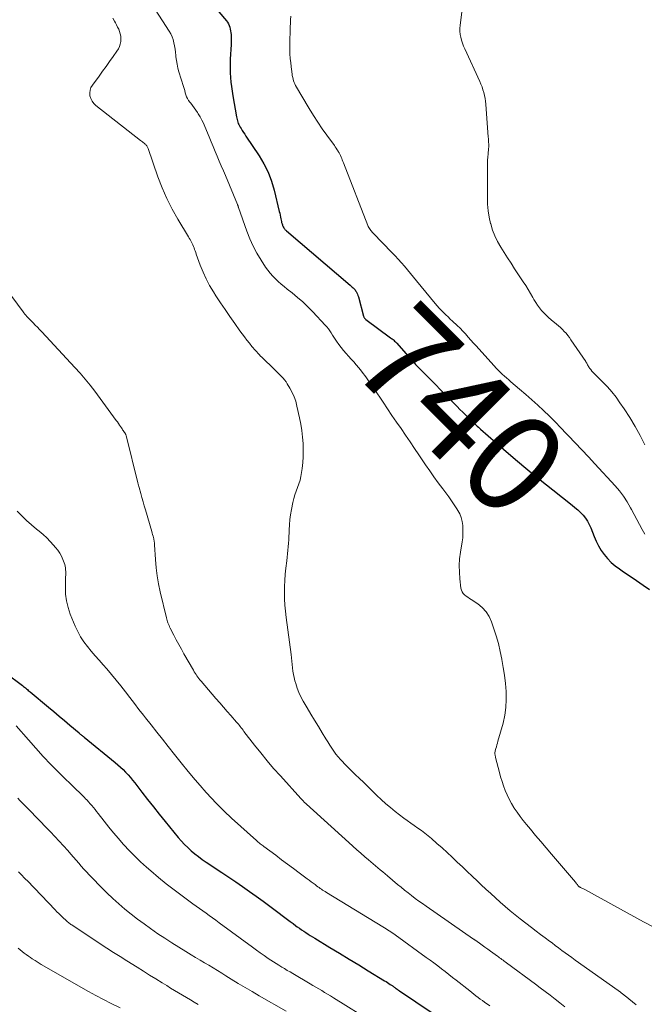
# Model space of a CAD drawing. Units: feet. Extents: x 1900000 to 1905005, y 530000 to 535000.
# Drawn here: x 1900400 to 1900526, y 534002 to 534201 of the extents above; entities that cross this region are included whole.
import ezdxf
from ezdxf.enums import TextEntityAlignment as Align

# ---------------------------------------------------------------- set-up
doc = ezdxf.new("R2010")
doc.units = ezdxf.units.FT
doc.header["$LTSCALE"] = 100
doc.header["$MEASUREMENT"] = 0
for name, color, linetype, lineweight in [('CONTOUR INDEX', 32, 'Continuous', 25), ('CONTOUR INDEX LABEL', 7, 'Continuous', 15), ('CONTOUR INTERMEDIATE', 40, 'Continuous', 15)]:
    doc.layers.add(name, color=color, linetype=linetype, lineweight=lineweight)
doc.styles.add('slant', font='romans.shx', dxfattribs={"oblique": 14.999978})

msp = doc.modelspace()

# ---------------------------------------------------------------- linework, layer by layer
at = {"layer": 'CONTOUR INDEX', "flags": 128}
for points, elevation in [([(1900427.28, 534217.17), (1900441.4, 534200.45), (1900441.62, 534200.15), (1900441.82, 534199.83), (1900441.97, 534199.49), (1900442.1, 534199.14), (1900442.19, 534198.77), (1900442.26, 534198.4), (1900442.31, 534198.02), (1900442.34, 534197.65), (1900442.35, 534197.48), (1900442.37, 534197.02), (1900442.37, 534196.56), (1900442.36, 534196.1), (1900442.35, 534195.64), (1900442.19, 534192.71), (1900442.16, 534191.79), (1900442.15, 534190.86), (1900442.18, 534189.93), (1900442.22, 534189.01), (1900442.3, 534188.08), (1900442.4, 534187.16), (1900442.53, 534186.24), (1900442.67, 534185.33), (1900443.42, 534181.07), (1900443.48, 534180.8), (1900443.54, 534180.53), (1900443.61, 534180.27), (1900443.69, 534180.01), (1900443.79, 534179.75), (1900443.9, 534179.5), (1900444.02, 534179.25), (1900444.16, 534179.02), (1900444.35, 534178.71), (1900444.59, 534178.32), (1900444.84, 534177.93), (1900445.09, 534177.55), (1900445.34, 534177.17), (1900448, 534173.2), (1900448.97, 534171.57), (1900449.81, 534169.89), (1900450.47, 534168.13), (1900451.01, 534166.31), (1900452.04, 534162), (1900452.13, 534161.63), (1900452.21, 534161.26), (1900452.29, 534160.88), (1900452.37, 534160.51), (1900452.42, 534160.23), (1900452.47, 534160), (1900452.53, 534159.77), (1900452.6, 534159.54), (1900452.68, 534159.32), (1900452.72, 534159.19), (1900452.79, 534159.03), (1900452.86, 534158.88), (1900452.95, 534158.73), (1900453.05, 534158.59), (1900453.15, 534158.45), (1900453.26, 534158.32), (1900453.38, 534158.2), (1900453.51, 534158.08), (1900466.3, 534147.15), (1900466.45, 534147.02), (1900466.6, 534146.89), (1900466.75, 534146.76), (1900466.91, 534146.63), (1900467.05, 534146.49), (1900467.19, 534146.35), (1900467.31, 534146.19), (1900467.43, 534146.03), (1900467.53, 534145.87), (1900467.67, 534145.62), (1900467.8, 534145.36), (1900467.9, 534145.09), (1900467.99, 534144.82), (1900469.02, 534140.89), (1900469.05, 534140.79), (1900469.09, 534140.7), (1900469.14, 534140.6), (1900469.19, 534140.51), (1900469.25, 534140.43), (1900469.32, 534140.35), (1900469.39, 534140.28), (1900469.47, 534140.21), (1900474.48, 534136.56), (1900474.65, 534136.43), (1900474.81, 534136.3), (1900474.97, 534136.17), (1900475.13, 534136.03), (1900475.28, 534135.89), (1900475.43, 534135.74), (1900475.58, 534135.59), (1900475.72, 534135.44), (1900478.46, 534132.33), (1900478.67, 534132.1), (1900478.87, 534131.86), (1900479.08, 534131.63), (1900479.29, 534131.4), (1900479.5, 534131.18), (1900479.71, 534130.95), (1900479.92, 534130.73), (1900480.14, 534130.5), (1900487.87, 534122.67), (1900488.43, 534122.1), (1900488.99, 534121.54), (1900489.56, 534120.99), (1900490.13, 534120.43), (1900490.84, 534119.74), (1900491.06, 534119.53), (1900491.27, 534119.33), (1900491.49, 534119.12), (1900491.71, 534118.92), (1900491.93, 534118.71), (1900492.15, 534118.51), (1900492.37, 534118.31), (1900492.59, 534118.12), (1900497.2, 534114.11), (1900499.65, 534112.02), (1900502.12, 534109.94), (1900504.62, 534107.9), (1900507.14, 534105.89), (1900511.02, 534102.83), (1900511.6, 534102.35), (1900512.17, 534101.85), (1900512.71, 534101.32), (1900513.23, 534100.78), (1900513.71, 534100.2), (1900514.14, 534099.59), (1900514.49, 534098.94), (1900514.79, 534098.25), (1900515.46, 534096.49), (1900515.87, 534095.53), (1900516.34, 534094.59), (1900516.89, 534093.69), (1900517.49, 534092.83), (1900518.17, 534092.03), (1900518.9, 534091.27), (1900519.69, 534090.59), (1900520.54, 534089.97), (1900521.4, 534089.38), (1900522.72, 534088.5), (1900524.02, 534087.61), (1900525.33, 534086.71), (1900526.63, 534085.81)], 740), ([(1900396.9, 534069.04), (1900400.34, 534066.44), (1900400.54, 534066.28), (1900400.73, 534066.13), (1900400.93, 534065.97), (1900401.12, 534065.8), (1900401.14, 534065.79), (1900401.32, 534065.63), (1900401.5, 534065.47), (1900401.69, 534065.32), (1900401.87, 534065.16), (1900405.57, 534062.08), (1900406.64, 534061.19), (1900407.71, 534060.29), (1900408.78, 534059.39), (1900409.85, 534058.49), (1900411.72, 534056.9), (1900411.85, 534056.79), (1900411.98, 534056.68), (1900412.11, 534056.58), (1900412.25, 534056.47), (1900412.38, 534056.37), (1900412.51, 534056.26), (1900412.64, 534056.15), (1900412.77, 534056.04), (1900419.02, 534050.93), (1900419.56, 534050.47), (1900420.09, 534050), (1900420.6, 534049.5), (1900421.1, 534048.99), (1900421.59, 534048.47), (1900422.06, 534047.93), (1900422.51, 534047.39), (1900422.95, 534046.83), (1900424.38, 534044.97), (1900425.53, 534043.48), (1900426.69, 534041.99), (1900427.87, 534040.52), (1900429.06, 534039.06), (1900431.69, 534035.84), (1900432.31, 534035.13), (1900432.95, 534034.44), (1900433.62, 534033.79), (1900434.32, 534033.15), (1900435.04, 534032.55), (1900435.78, 534031.97), (1900436.54, 534031.41), (1900437.31, 534030.88), (1900440.5, 534028.76), (1900441.9, 534027.83), (1900443.29, 534026.88), (1900444.67, 534025.92), (1900446.05, 534024.95), (1900447.42, 534023.97), (1900448.78, 534022.98), (1900450.14, 534021.98), (1900451.48, 534020.97), (1900453.14, 534019.72), (1900453.7, 534019.3), (1900454.26, 534018.88), (1900454.83, 534018.46), (1900455.39, 534018.05), (1900455.67, 534017.85), (1900456.1, 534017.54), (1900456.53, 534017.24), (1900456.97, 534016.94), (1900457.41, 534016.65), (1900457.85, 534016.37), (1900458.3, 534016.08), (1900458.74, 534015.81), (1900459.19, 534015.53), (1900462.24, 534013.68), (1900464.18, 534012.51), (1900466.12, 534011.33), (1900468.05, 534010.15), (1900469.98, 534008.97), (1900473.27, 534006.95), (1900473.55, 534006.78), (1900473.84, 534006.6), (1900474.12, 534006.41), (1900474.4, 534006.22), (1900474.78, 534005.97), (1900474.87, 534005.91), (1900474.96, 534005.84), (1900475.04, 534005.78), (1900475.13, 534005.72), (1900475.21, 534005.65), (1900475.3, 534005.59), (1900475.38, 534005.53), (1900475.47, 534005.47), (1900475.61, 534005.37), (1900475.76, 534005.25), (1900475.92, 534005.14), (1900476.08, 534005.03), (1900476.24, 534004.93), (1900482.82, 534000.51)], 760)]:
    msp.add_lwpolyline(points, dxfattribs=dict(at, elevation=elevation))
at = {"layer": 'CONTOUR INTERMEDIATE', "flags": 128}
for points, elevation in [([(1900424.35, 534206.93), (1900429.86, 534198.37), (1900430.18, 534197.81), (1900430.45, 534197.23), (1900430.66, 534196.63), (1900430.83, 534196), (1900430.96, 534195.36), (1900431.07, 534194.72), (1900431.16, 534194.08), (1900431.23, 534193.43), (1900431.25, 534193.19), (1900431.34, 534192.42), (1900431.47, 534191.66), (1900431.64, 534190.91), (1900431.84, 534190.17), (1900432.75, 534187.16), (1900432.88, 534186.76), (1900433, 534186.35), (1900433.12, 534185.94), (1900433.24, 534185.53), (1900433.38, 534185.13), (1900433.55, 534184.75), (1900433.76, 534184.39), (1900434.01, 534184.05), (1900434.21, 534183.81), (1900434.57, 534183.36), (1900434.92, 534182.89), (1900435.25, 534182.42), (1900435.58, 534181.94), (1900435.74, 534181.69), (1900436.12, 534181.06), (1900436.48, 534180.43), (1900436.8, 534179.77), (1900437.09, 534179.11), (1900437.92, 534177.06), (1900438.33, 534176.07), (1900438.73, 534175.09), (1900439.14, 534174.11), (1900439.56, 534173.13), (1900439.97, 534172.16), (1900440.38, 534171.18), (1900440.8, 534170.2), (1900441.21, 534169.22), (1900443.64, 534163.42), (1900443.67, 534163.34), (1900443.7, 534163.27), (1900443.72, 534163.19), (1900443.75, 534163.11), (1900443.78, 534163.03), (1900443.8, 534162.95), (1900443.83, 534162.87), (1900443.86, 534162.8), (1900445.55, 534158), (1900446.14, 534156.5), (1900446.8, 534155.02), (1900447.55, 534153.6), (1900448.38, 534152.21), (1900449.28, 534150.79), (1900449.73, 534150.15), (1900450.2, 534149.54), (1900450.73, 534148.96), (1900451.28, 534148.41), (1900451.86, 534147.88), (1900452.45, 534147.36), (1900453.06, 534146.86), (1900453.66, 534146.37), (1900454.64, 534145.59), (1900455.72, 534144.69), (1900456.78, 534143.76), (1900457.79, 534142.79), (1900458.78, 534141.79), (1900461.31, 534139.11), (1900461.64, 534138.73), (1900461.95, 534138.34), (1900462.24, 534137.94), (1900462.51, 534137.52), (1900462.77, 534137.09), (1900463.04, 534136.67), (1900463.31, 534136.25), (1900463.6, 534135.84), (1900464.06, 534135.18), (1900464.52, 534134.57), (1900464.99, 534133.96), (1900465.5, 534133.38), (1900466.02, 534132.82), (1900466.54, 534132.26), (1900467.06, 534131.69), (1900467.56, 534131.1), (1900468.05, 534130.51), (1900468.62, 534129.8), (1900468.96, 534129.37), (1900469.29, 534128.93), (1900469.6, 534128.49), (1900469.91, 534128.04), (1900470.22, 534127.59), (1900470.52, 534127.14), (1900470.82, 534126.69), (1900471.13, 534126.23), (1900472.95, 534123.54), (1900473.85, 534122.21), (1900474.75, 534120.88), (1900475.66, 534119.55), (1900476.57, 534118.23), (1900477.48, 534116.91), (1900478.39, 534115.58), (1900479.29, 534114.25), (1900480.18, 534112.92), (1900481.5, 534110.96), (1900482.34, 534109.72), (1900483.2, 534108.5), (1900484.08, 534107.3), (1900484.98, 534106.1), (1900485.59, 534105.31), (1900486.18, 534104.51), (1900486.75, 534103.7), (1900487.3, 534102.88), (1900487.84, 534102.04), (1900488.01, 534101.75), (1900488.39, 534101.03), (1900488.69, 534100.29), (1900488.89, 534099.51), (1900489.01, 534098.71), (1900489.05, 534097.89), (1900489.05, 534097.07), (1900488.99, 534096.25), (1900488.89, 534095.44), (1900488.54, 534093.34), (1900488.38, 534091.99), (1900488.29, 534090.64), (1900488.32, 534089.29), (1900488.41, 534087.94), (1900488.63, 534086.06), (1900488.72, 534085.67), (1900488.87, 534085.32), (1900489.1, 534085.01), (1900489.38, 534084.73), (1900489.72, 534084.48), (1900490.05, 534084.24), (1900490.39, 534084), (1900490.73, 534083.76), (1900492.03, 534082.89), (1900492.93, 534082.15), (1900493.71, 534081.31), (1900494.31, 534080.35), (1900494.79, 534079.29), (1900495.22, 534078.06), (1900495.71, 534076.5), (1900496.17, 534074.93), (1900496.55, 534073.34), (1900496.89, 534071.74), (1900496.89, 534071.72), (1900497.16, 534070.12), (1900497.4, 534068.51), (1900497.59, 534066.89), (1900497.73, 534065.27), (1900497.77, 534063.65), (1900497.7, 534062.04), (1900497.46, 534060.45), (1900497.11, 534058.87), (1900496.1, 534055.23), (1900495.99, 534054.86), (1900495.89, 534054.48), (1900495.78, 534054.1), (1900495.67, 534053.73), (1900495.55, 534053.31), (1900495.52, 534053.14), (1900495.49, 534052.98), (1900495.49, 534052.81), (1900495.49, 534052.64), (1900495.51, 534052.47), (1900495.54, 534052.3), (1900495.57, 534052.13), (1900495.61, 534051.96), (1900496.38, 534048.94), (1900496.63, 534048.03), (1900496.91, 534047.12), (1900497.21, 534046.22), (1900497.54, 534045.32), (1900497.55, 534045.29), (1900497.93, 534044.4), (1900498.34, 534043.53), (1900498.8, 534042.69), (1900499.3, 534041.87), (1900499.37, 534041.76), (1900499.95, 534040.91), (1900500.55, 534040.07), (1900501.18, 534039.25), (1900501.83, 534038.45), (1900502.62, 534037.52), (1900503.68, 534036.26), (1900504.74, 534035), (1900505.8, 534033.74), (1900506.87, 534032.49), (1900511.68, 534026.79), (1900511.81, 534026.63), (1900511.94, 534026.48), (1900512.08, 534026.33), (1900512.21, 534026.18), (1900512.45, 534025.91), (1900512.46, 534025.9), (1900512.48, 534025.88), (1900512.5, 534025.87), (1900512.52, 534025.85), (1900512.61, 534025.81), (1900512.63, 534025.8), (1900512.65, 534025.79), (1900512.67, 534025.78), (1900512.69, 534025.77), (1900512.98, 534025.64), (1900513.14, 534025.56), (1900513.3, 534025.48), (1900513.46, 534025.4), (1900513.62, 534025.32), (1900525.43, 534018.82), (1900527.59, 534017.68)], 744), ([(1900489.25, 534205.48), (1900488.47, 534199.52), (1900488.43, 534198.91), (1900488.43, 534198.31), (1900488.49, 534197.7), (1900488.6, 534197.1), (1900488.76, 534196.51), (1900488.94, 534195.92), (1900489.16, 534195.35), (1900489.4, 534194.78), (1900492.43, 534188.21), (1900492.66, 534187.66), (1900492.88, 534187.11), (1900493.07, 534186.54), (1900493.24, 534185.97), (1900493.38, 534185.39), (1900493.5, 534184.8), (1900493.58, 534184.21), (1900493.64, 534183.62), (1900494.15, 534176.95), (1900494.17, 534176.69), (1900494.19, 534176.43), (1900494.2, 534176.17), (1900494.22, 534175.91), (1900494.24, 534175.63), (1900494.24, 534175.51), (1900494.24, 534175.39), (1900494.24, 534175.26), (1900494.24, 534175.14), (1900494.23, 534175.02), (1900494.23, 534174.9), (1900494.22, 534174.77), (1900494.21, 534174.65), (1900494.1, 534173.61), (1900494.05, 534172.97), (1900494.01, 534172.33), (1900493.98, 534171.68), (1900493.97, 534171.04), (1900493.96, 534164.8), (1900494.01, 534163.47), (1900494.12, 534162.16), (1900494.34, 534160.85), (1900494.62, 534159.56), (1900494.64, 534159.48), (1900495.02, 534158.25), (1900495.48, 534157.06), (1900496.03, 534155.92), (1900496.66, 534154.8), (1900497.35, 534153.71), (1900498.04, 534152.63), (1900498.74, 534151.55), (1900499.45, 534150.47), (1900501.2, 534147.82), (1900501.7, 534147.05), (1900502.19, 534146.27), (1900502.65, 534145.48), (1900503.11, 534144.69), (1900503.35, 534144.26), (1900503.69, 534143.68), (1900504.06, 534143.12), (1900504.46, 534142.58), (1900504.88, 534142.06), (1900505.32, 534141.56), (1900505.79, 534141.08), (1900506.29, 534140.62), (1900506.8, 534140.19), (1900507.87, 534139.32), (1900508.28, 534138.97), (1900508.68, 534138.61), (1900509.07, 534138.23), (1900509.44, 534137.84), (1900509.8, 534137.44), (1900510.15, 534137.02), (1900510.47, 534136.59), (1900510.79, 534136.15), (1900513.76, 534131.75), (1900513.87, 534131.58), (1900513.97, 534131.41), (1900514.06, 534131.24), (1900514.15, 534131.07), (1900514.24, 534130.89), (1900514.34, 534130.73), (1900514.45, 534130.56), (1900514.56, 534130.4), (1900514.78, 534130.12), (1900515.02, 534129.83), (1900515.27, 534129.54), (1900515.52, 534129.26), (1900515.79, 534128.99), (1900517.19, 534127.61), (1900518.13, 534126.63), (1900519.03, 534125.62), (1900519.87, 534124.55), (1900520.67, 534123.45), (1900521.5, 534122.23), (1900522.64, 534120.47), (1900523.72, 534118.67), (1900524.71, 534116.83), (1900525.64, 534114.95)], 732), ([(1900418.5, 534200.93), (1900418.86, 534200.35), (1900419.04, 534200.04), (1900419.28, 534199.61), (1900419.5, 534199.17), (1900419.71, 534198.72), (1900419.89, 534198.26), (1900420.03, 534197.79), (1900420.13, 534197.32), (1900420.15, 534196.84), (1900420.13, 534196.35), (1900420.12, 534196.26), (1900420.01, 534195.74), (1900419.86, 534195.24), (1900419.64, 534194.76), (1900419.36, 534194.31), (1900418.59, 534193.21), (1900417.89, 534192.23), (1900417.18, 534191.24), (1900416.47, 534190.27), (1900415.75, 534189.29), (1900414.41, 534187.49), (1900414.13, 534186.98), (1900413.94, 534186.45), (1900413.88, 534185.89), (1900413.92, 534185.31), (1900414.1, 534184.75), (1900414.35, 534184.23), (1900414.7, 534183.77), (1900415.12, 534183.36), (1900424.13, 534176.33), (1900424.31, 534176.19), (1900424.48, 534176.06), (1900424.66, 534175.92), (1900424.83, 534175.78), (1900424.94, 534175.7), (1900425.05, 534175.6), (1900425.16, 534175.5), (1900425.26, 534175.38), (1900425.36, 534175.26), (1900425.44, 534175.13), (1900425.52, 534174.99), (1900425.58, 534174.86), (1900425.64, 534174.71), (1900427.62, 534168.97), (1900428.47, 534166.76), (1900429.4, 534164.59), (1900430.47, 534162.49), (1900431.63, 534160.42), (1900433.76, 534156.89), (1900433.92, 534156.62), (1900434.08, 534156.35), (1900434.23, 534156.08), (1900434.38, 534155.81), (1900434.52, 534155.54), (1900434.66, 534155.26), (1900434.77, 534154.97), (1900434.88, 534154.68), (1900434.89, 534154.65), (1900435, 534154.34), (1900435.11, 534154.04), (1900435.22, 534153.73), (1900435.33, 534153.42), (1900436.14, 534151.2), (1900436.7, 534149.8), (1900437.32, 534148.43), (1900438.03, 534147.11), (1900438.8, 534145.81), (1900439.3, 534145.03), (1900440.23, 534143.62), (1900441.16, 534142.21), (1900442.12, 534140.82), (1900443.09, 534139.44), (1900444.14, 534137.97), (1900444.6, 534137.34), (1900445.07, 534136.71), (1900445.54, 534136.08), (1900446.03, 534135.46), (1900446.54, 534134.81), (1900446.78, 534134.53), (1900447.01, 534134.24), (1900447.26, 534133.96), (1900447.5, 534133.68), (1900447.75, 534133.41), (1900448.01, 534133.14), (1900448.27, 534132.87), (1900448.53, 534132.61), (1900451.09, 534130.13), (1900451.43, 534129.79), (1900451.78, 534129.45), (1900452.13, 534129.1), (1900452.48, 534128.76), (1900452.81, 534128.41), (1900453.12, 534128.04), (1900453.41, 534127.65), (1900453.67, 534127.25), (1900454.18, 534126.4), (1900454.65, 534125.54), (1900455.05, 534124.65), (1900455.36, 534123.74), (1900455.62, 534122.79), (1900456.14, 534120.43), (1900456.39, 534119.13), (1900456.59, 534117.83), (1900456.73, 534116.53), (1900456.83, 534115.21), (1900456.84, 534114.97), (1900456.87, 534113.77), (1900456.85, 534112.58), (1900456.77, 534111.38), (1900456.65, 534110.19), (1900456.55, 534109.39), (1900456.42, 534108.61), (1900456.24, 534107.84), (1900456, 534107.09), (1900455.72, 534106.36), (1900455.43, 534105.62), (1900455.17, 534104.88), (1900454.96, 534104.12), (1900454.78, 534103.34), (1900454.49, 534101.9), (1900454.31, 534100.89), (1900454.17, 534099.89), (1900454.08, 534098.87), (1900454.03, 534097.86), (1900454.01, 534097.23), (1900453.98, 534096.52), (1900453.95, 534095.82), (1900453.9, 534095.12), (1900453.84, 534094.41), (1900453.77, 534093.71), (1900453.71, 534093.01), (1900453.63, 534092.31), (1900453.56, 534091.61), (1900453.39, 534090.14), (1900453.27, 534088.89), (1900453.18, 534087.65), (1900453.13, 534086.4), (1900453.11, 534085.16), (1900453.13, 534083.91), (1900453.18, 534082.66), (1900453.29, 534081.42), (1900453.43, 534080.18), (1900454.42, 534072.7), (1900454.5, 534072.03), (1900454.58, 534071.37), (1900454.65, 534070.7), (1900454.71, 534070.03), (1900454.79, 534069.36), (1900454.89, 534068.7), (1900455.03, 534068.05), (1900455.2, 534067.4), (1900455.36, 534066.84), (1900455.66, 534065.93), (1900456, 534065.04), (1900456.41, 534064.17), (1900456.87, 534063.33), (1900457.68, 534061.95), (1900458.42, 534060.69), (1900459.17, 534059.44), (1900459.93, 534058.19), (1900460.69, 534056.94), (1900461.46, 534055.7), (1900461.85, 534055.08), (1900462.24, 534054.46), (1900462.64, 534053.85), (1900463.04, 534053.24), (1900463.47, 534052.65), (1900463.91, 534052.07), (1900464.39, 534051.52), (1900464.89, 534050.98), (1900465.03, 534050.83), (1900465.62, 534050.24), (1900466.21, 534049.65), (1900466.81, 534049.06), (1900467.41, 534048.48), (1900468.17, 534047.76), (1900469.06, 534046.91), (1900469.95, 534046.05), (1900470.83, 534045.19), (1900471.71, 534044.32), (1900472.6, 534043.47), (1900473.51, 534042.64), (1900474.45, 534041.85), (1900475.41, 534041.08), (1900477.15, 534039.74), (1900477.84, 534039.22), (1900478.54, 534038.7), (1900479.25, 534038.21), (1900479.96, 534037.72), (1900480.67, 534037.23), (1900481.36, 534036.72), (1900482.03, 534036.18), (1900482.69, 534035.62), (1900483.81, 534034.64), (1900484.85, 534033.72), (1900485.88, 534032.78), (1900486.9, 534031.84), (1900487.91, 534030.88), (1900488.92, 534029.92), (1900489.92, 534028.96), (1900490.93, 534028.01), (1900491.94, 534027.05), (1900492.73, 534026.31), (1900493.68, 534025.42), (1900494.63, 534024.53), (1900495.6, 534023.65), (1900496.57, 534022.78), (1900497.55, 534021.92), (1900498.54, 534021.07), (1900499.55, 534020.25), (1900500.57, 534019.43), (1900502.86, 534017.66), (1900503.76, 534016.97), (1900504.66, 534016.28), (1900505.57, 534015.6), (1900506.48, 534014.92), (1900506.98, 534014.56), (1900507.64, 534014.06), (1900508.31, 534013.57), (1900508.98, 534013.08), (1900509.65, 534012.59), (1900510.32, 534012.1), (1900510.99, 534011.62), (1900511.66, 534011.13), (1900512.33, 534010.65), (1900520.74, 534004.64), (1900520.86, 534004.55), (1900520.99, 534004.46), (1900521.11, 534004.37), (1900521.23, 534004.28), (1900521.35, 534004.19), (1900521.47, 534004.09), (1900521.59, 534004), (1900521.71, 534003.9), (1900523.93, 534002.11)], 748), ([(1900454.38, 534201.34), (1900454.32, 534200.63), (1900454.29, 534199.93), (1900454.26, 534199.22), (1900454.18, 534195.56), (1900454.17, 534194.66), (1900454.2, 534193.76), (1900454.27, 534192.86), (1900454.36, 534191.97), (1900454.53, 534190.57), (1900454.56, 534190.37), (1900454.58, 534190.17), (1900454.6, 534189.98), (1900454.63, 534189.78), (1900454.65, 534189.58), (1900454.68, 534189.38), (1900454.72, 534189.18), (1900454.76, 534188.99), (1900454.83, 534188.69), (1900454.93, 534188.35), (1900455.04, 534188.02), (1900455.19, 534187.7), (1900455.35, 534187.39), (1900458.08, 534182.75), (1900458.92, 534181.37), (1900459.79, 534180.01), (1900460.69, 534178.67), (1900461.63, 534177.35), (1900463.14, 534175.3), (1900463.34, 534175.02), (1900463.54, 534174.73), (1900463.72, 534174.44), (1900463.91, 534174.15), (1900463.94, 534174.1), (1900464.1, 534173.83), (1900464.24, 534173.55), (1900464.38, 534173.27), (1900464.5, 534172.98), (1900464.62, 534172.69), (1900464.73, 534172.39), (1900464.85, 534172.1), (1900464.96, 534171.81), (1900469.89, 534159.16), (1900469.98, 534158.95), (1900470.09, 534158.74), (1900470.21, 534158.55), (1900470.34, 534158.36), (1900470.48, 534158.17), (1900470.63, 534158), (1900470.78, 534157.82), (1900470.94, 534157.65), (1900474.72, 534153.76), (1900475.38, 534153.07), (1900476.02, 534152.37), (1900476.65, 534151.66), (1900477.27, 534150.95), (1900477.88, 534150.22), (1900478.48, 534149.49), (1900479.09, 534148.76), (1900479.69, 534148.03), (1900483.44, 534143.44), (1900483.84, 534142.97), (1900484.26, 534142.5), (1900484.69, 534142.05), (1900485.13, 534141.61), (1900485.58, 534141.18), (1900486.04, 534140.75), (1900486.49, 534140.32), (1900486.95, 534139.89), (1900487.88, 534139.03), (1900488.46, 534138.47), (1900489.02, 534137.9), (1900489.56, 534137.31), (1900490.09, 534136.7), (1900490.62, 534136.09), (1900491.15, 534135.49), (1900491.68, 534134.89), (1900492.22, 534134.29), (1900495.33, 534130.87), (1900495.72, 534130.44), (1900496.13, 534130.03), (1900496.54, 534129.62), (1900496.97, 534129.22), (1900497.4, 534128.83), (1900497.83, 534128.44), (1900498.27, 534128.06), (1900498.71, 534127.68), (1900500.46, 534126.2), (1900501.69, 534125.14), (1900502.9, 534124.07), (1900504.1, 534122.97), (1900505.28, 534121.86), (1900506.44, 534120.72), (1900507.59, 534119.58), (1900508.73, 534118.42), (1900509.86, 534117.26), (1900510.3, 534116.79), (1900511.64, 534115.38), (1900512.97, 534113.97), (1900514.3, 534112.54), (1900515.62, 534111.12), (1900519.7, 534106.7), (1900520.58, 534105.67), (1900521.4, 534104.6), (1900522.14, 534103.47), (1900522.81, 534102.3), (1900523.02, 534101.91), (1900523.55, 534100.91), (1900524.08, 534099.9), (1900524.6, 534098.9), (1900525.12, 534097.9), (1900525.69, 534096.94)], 736), ([(1900394.47, 534149.77), (1900400.44, 534141.78), (1900400.62, 534141.55), (1900400.8, 534141.31), (1900400.99, 534141.09), (1900401.18, 534140.86), (1900401.38, 534140.64), (1900401.58, 534140.42), (1900401.79, 534140.21), (1900402, 534140), (1900402.46, 534139.54), (1900402.9, 534139.1), (1900403.34, 534138.65), (1900403.77, 534138.2), (1900404.2, 534137.75), (1900410.91, 534130.56), (1900411.96, 534129.4), (1900412.98, 534128.21), (1900413.96, 534126.99), (1900414.9, 534125.75), (1900419.22, 534119.87), (1900419.44, 534119.57), (1900419.66, 534119.26), (1900419.88, 534118.95), (1900420.09, 534118.64), (1900420.28, 534118.36), (1900420.39, 534118.19), (1900420.51, 534118.02), (1900420.63, 534117.85), (1900420.76, 534117.68), (1900420.91, 534117.48), (1900420.95, 534117.41), (1900421, 534117.34), (1900421.04, 534117.27), (1900421.08, 534117.19), (1900421.11, 534117.12), (1900421.14, 534117.04), (1900421.17, 534116.96), (1900421.19, 534116.87), (1900423.59, 534107.28), (1900423.65, 534107.04), (1900423.71, 534106.81), (1900423.77, 534106.57), (1900423.83, 534106.34), (1900424.16, 534105.15), (1900424.39, 534104.33), (1900424.62, 534103.5), (1900424.86, 534102.68), (1900425.1, 534101.86), (1900426.38, 534097.47), (1900426.47, 534097.18), (1900426.55, 534096.89), (1900426.63, 534096.59), (1900426.71, 534096.3), (1900426.78, 534095.99), (1900426.82, 534095.85), (1900426.84, 534095.7), (1900426.87, 534095.56), (1900426.88, 534095.41), (1900426.9, 534095.27), (1900426.91, 534095.12), (1900426.92, 534094.97), (1900426.93, 534094.83), (1900427.1, 534091.83), (1900427.24, 534090.19), (1900427.44, 534088.56), (1900427.72, 534086.94), (1900428.06, 534085.33), (1900429.31, 534080.11), (1900429.38, 534079.85), (1900429.46, 534079.58), (1900429.55, 534079.32), (1900429.64, 534079.06), (1900429.75, 534078.8), (1900429.85, 534078.54), (1900429.97, 534078.29), (1900430.09, 534078.04), (1900430.82, 534076.63), (1900431.31, 534075.67), (1900431.81, 534074.73), (1900432.33, 534073.79), (1900432.86, 534072.85), (1900434.76, 534069.53), (1900434.94, 534069.24), (1900435.11, 534068.96), (1900435.29, 534068.67), (1900435.48, 534068.39), (1900435.67, 534068.12), (1900435.87, 534067.85), (1900436.08, 534067.59), (1900436.3, 534067.33), (1900439.3, 534063.85), (1900440.05, 534062.98), (1900440.81, 534062.11), (1900441.56, 534061.25), (1900442.32, 534060.38), (1900443.43, 534059.1), (1900443.63, 534058.88), (1900443.82, 534058.64), (1900444.01, 534058.41), (1900444.2, 534058.17), (1900444.39, 534057.93), (1900444.57, 534057.7), (1900444.76, 534057.46), (1900444.94, 534057.22), (1900447.05, 534054.46), (1900448.31, 534052.87), (1900449.59, 534051.29), (1900450.92, 534049.75), (1900452.27, 534048.23), (1900456.42, 534043.68), (1900456.52, 534043.58), (1900456.61, 534043.48), (1900456.7, 534043.37), (1900456.79, 534043.27), (1900456.9, 534043.15), (1900456.93, 534043.1), (1900456.97, 534043.06), (1900457.01, 534043.02), (1900457.05, 534042.97), (1900457.11, 534042.91), (1900457.2, 534042.83), (1900457.33, 534042.71), (1900457.38, 534042.66), (1900457.44, 534042.61), (1900457.49, 534042.56), (1900457.55, 534042.51), (1900466.06, 534034.81), (1900466.87, 534034.09), (1900467.68, 534033.36), (1900468.49, 534032.64), (1900469.3, 534031.93), (1900469.99, 534031.33), (1900470.46, 534030.91), (1900470.94, 534030.5), (1900471.42, 534030.09), (1900471.91, 534029.69), (1900472.39, 534029.28), (1900472.88, 534028.88), (1900473.36, 534028.47), (1900473.85, 534028.07), (1900475.89, 534026.36), (1900476.58, 534025.79), (1900477.28, 534025.22), (1900477.99, 534024.65), (1900478.7, 534024.1), (1900479.41, 534023.55), (1900480.14, 534023.01), (1900480.87, 534022.49), (1900481.61, 534021.97), (1900491.15, 534015.36), (1900491.21, 534015.32), (1900491.28, 534015.27), (1900491.34, 534015.23), (1900491.41, 534015.18), (1900492.38, 534014.5), (1900492.93, 534014.11), (1900493.47, 534013.72), (1900494.02, 534013.32), (1900494.56, 534012.93), (1900495.98, 534011.9), (1900496.2, 534011.74), (1900496.43, 534011.57), (1900496.65, 534011.41), (1900496.88, 534011.24), (1900497.11, 534011.08), (1900497.33, 534010.91), (1900497.55, 534010.75), (1900497.78, 534010.58), (1900503.62, 534006.28), (1900504.62, 534005.53), (1900505.62, 534004.78), (1900506.61, 534004.02), (1900507.6, 534003.25), (1900508.58, 534002.47), (1900509.55, 534001.68)], 752), ([(1900399.26, 534101.63), (1900400.2, 534100.67), (1900401.17, 534099.74), (1900402.17, 534098.85), (1900403.19, 534097.98), (1900403.7, 534097.56), (1900404.47, 534096.9), (1900405.21, 534096.21), (1900405.92, 534095.49), (1900406.61, 534094.74), (1900407, 534094.29), (1900407.44, 534093.73), (1900407.84, 534093.14), (1900408.18, 534092.52), (1900408.47, 534091.87), (1900408.73, 534091.2), (1900408.85, 534090.86), (1900408.94, 534090.51), (1900409, 534090.16), (1900409.03, 534089.8), (1900409.04, 534089.44), (1900409.04, 534089.08), (1900409.04, 534088.71), (1900409.03, 534088.35), (1900408.98, 534086.26), (1900409.03, 534084.87), (1900409.19, 534083.5), (1900409.53, 534082.17), (1900409.97, 534080.85), (1900410.97, 534078.44), (1900411.47, 534077.34), (1900412.04, 534076.29), (1900412.71, 534075.29), (1900413.43, 534074.32), (1900414.2, 534073.39), (1900414.98, 534072.46), (1900415.77, 534071.54), (1900416.57, 534070.63), (1900417.3, 534069.8), (1900418.27, 534068.68), (1900419.22, 534067.53), (1900420.15, 534066.37), (1900421.06, 534065.19), (1900421.97, 534064.01), (1900422.87, 534062.83), (1900423.78, 534061.65), (1900424.7, 534060.48), (1900425.12, 534059.94), (1900426.25, 534058.5), (1900427.38, 534057.06), (1900428.51, 534055.62), (1900429.65, 534054.19), (1900430.93, 534052.56), (1900432.31, 534050.84), (1900433.7, 534049.13), (1900435.13, 534047.44), (1900436.56, 534045.77), (1900436.82, 534045.47), (1900438.17, 534043.98), (1900439.54, 534042.52), (1900440.98, 534041.11), (1900442.44, 534039.74), (1900447.46, 534035.2), (1900447.64, 534035.04), (1900447.82, 534034.88), (1900448.01, 534034.73), (1900448.2, 534034.58), (1900448.39, 534034.43), (1900448.59, 534034.29), (1900448.78, 534034.14), (1900448.97, 534034), (1900451.34, 534032.23), (1900452.52, 534031.34), (1900453.71, 534030.46), (1900454.9, 534029.57), (1900456.09, 534028.69), (1900457.67, 534027.52), (1900458.07, 534027.22), (1900458.47, 534026.92), (1900458.87, 534026.63), (1900459.26, 534026.33), (1900459.58, 534026.08), (1900459.82, 534025.91), (1900460.06, 534025.73), (1900460.3, 534025.56), (1900460.54, 534025.4), (1900460.78, 534025.23), (1900461.03, 534025.07), (1900461.28, 534024.92), (1900461.53, 534024.76), (1900472.93, 534017.81), (1900473.25, 534017.62), (1900473.56, 534017.42), (1900473.87, 534017.22), (1900474.18, 534017.02), (1900474.49, 534016.82), (1900474.79, 534016.61), (1900475.1, 534016.39), (1900475.4, 534016.18), (1900481.66, 534011.65), (1900482.42, 534011.09), (1900483.19, 534010.53), (1900483.95, 534009.96), (1900484.71, 534009.38), (1900485.46, 534008.8), (1900486.21, 534008.22), (1900486.96, 534007.63), (1900487.7, 534007.04), (1900490.4, 534004.89), (1900490.82, 534004.56), (1900491.24, 534004.23), (1900491.67, 534003.91), (1900492.09, 534003.58), (1900492.53, 534003.27), (1900492.96, 534002.95), (1900493.4, 534002.64), (1900493.84, 534002.33), (1900493.97, 534002.24), (1900494.47, 534001.89)], 756), ([(1900399.08, 534058.34), (1900401.53, 534055.48), (1900403, 534053.81), (1900404.49, 534052.17), (1900406.03, 534050.57), (1900407.6, 534049), (1900411.3, 534045.39), (1900411.7, 534045), (1900412.1, 534044.6), (1900412.5, 534044.2), (1900412.89, 534043.8), (1900412.98, 534043.71), (1900413.33, 534043.35), (1900413.66, 534042.99), (1900413.99, 534042.61), (1900414.31, 534042.24), (1900414.63, 534041.85), (1900414.94, 534041.46), (1900415.25, 534041.08), (1900415.56, 534040.68), (1900416.79, 534039.1), (1900417.73, 534037.93), (1900418.68, 534036.76), (1900419.65, 534035.62), (1900420.64, 534034.49), (1900420.76, 534034.35), (1900421.84, 534033.17), (1900422.95, 534032.03), (1900424.1, 534030.93), (1900425.28, 534029.85), (1900426.16, 534029.08), (1900427.7, 534027.77), (1900429.26, 534026.49), (1900430.86, 534025.25), (1900432.47, 534024.04), (1900434.67, 534022.45), (1900435.33, 534021.97), (1900435.98, 534021.5), (1900436.64, 534021.03), (1900437.3, 534020.56), (1900437.96, 534020.08), (1900438.61, 534019.61), (1900439.26, 534019.13), (1900439.92, 534018.65), (1900446.65, 534013.69), (1900447.44, 534013.12), (1900448.22, 534012.56), (1900449.02, 534012.01), (1900449.82, 534011.46), (1900450.35, 534011.11), (1900450.89, 534010.76), (1900451.44, 534010.4), (1900451.99, 534010.06), (1900452.55, 534009.72), (1900453.11, 534009.39), (1900453.67, 534009.05), (1900454.23, 534008.72), (1900454.79, 534008.39), (1900458.24, 534006.36), (1900458.83, 534006.01), (1900459.42, 534005.66), (1900460.01, 534005.31), (1900460.6, 534004.96), (1900461.18, 534004.6), (1900461.77, 534004.25), (1900462.36, 534003.89), (1900462.94, 534003.53), (1900470.98, 533998.55)], 764), ([(1900399.4, 534043.75), (1900399.83, 534043.31), (1900402.05, 534040.98), (1900403, 534040), (1900403.95, 534039.02), (1900404.9, 534038.04), (1900405.85, 534037.07), (1900405.97, 534036.95), (1900406.86, 534036.03), (1900407.74, 534035.1), (1900408.6, 534034.15), (1900409.45, 534033.2), (1900410.1, 534032.46), (1900410.62, 534031.87), (1900411.14, 534031.27), (1900411.65, 534030.67), (1900412.16, 534030.06), (1900412.68, 534029.46), (1900413.21, 534028.87), (1900413.75, 534028.3), (1900414.3, 534027.73), (1900416.18, 534025.83), (1900417.34, 534024.68), (1900418.52, 534023.56), (1900419.73, 534022.47), (1900420.96, 534021.41), (1900422.22, 534020.37), (1900423.5, 534019.37), (1900424.81, 534018.4), (1900426.13, 534017.46), (1900427.6, 534016.44), (1900428.99, 534015.51), (1900430.38, 534014.6), (1900431.8, 534013.71), (1900433.22, 534012.84), (1900434.33, 534012.17), (1900435.21, 534011.65), (1900436.09, 534011.12), (1900436.96, 534010.59), (1900437.84, 534010.06), (1900438.71, 534009.53), (1900439.58, 534009), (1900440.45, 534008.47), (1900441.32, 534007.93), (1900442.38, 534007.28), (1900443.78, 534006.43), (1900445.18, 534005.59), (1900446.6, 534004.76), (1900448.02, 534003.93), (1900453.44, 534000.84)], 768), ([(1900399.56, 534028.88), (1900399.91, 534028.52), (1900400.27, 534028.16), (1900400.62, 534027.79), (1900400.97, 534027.43), (1900401.32, 534027.07), (1900406.9, 534021.25), (1900407.28, 534020.86), (1900407.67, 534020.48), (1900408.06, 534020.09), (1900408.45, 534019.71), (1900409.1, 534019.08), (1900409.17, 534019.02), (1900409.24, 534018.96), (1900409.3, 534018.9), (1900409.37, 534018.85), (1900409.57, 534018.69), (1900409.75, 534018.57), (1900409.92, 534018.44), (1900410.1, 534018.32), (1900410.28, 534018.2), (1900416.01, 534014.4), (1900417.34, 534013.53), (1900418.67, 534012.67), (1900420.01, 534011.82), (1900421.35, 534010.97), (1900423.44, 534009.67), (1900424.69, 534008.89), (1900425.94, 534008.11), (1900427.19, 534007.33), (1900428.45, 534006.55), (1900429.38, 534005.97), (1900430.17, 534005.48), (1900430.96, 534005), (1900431.75, 534004.52), (1900432.55, 534004.04), (1900433.34, 534003.56), (1900434.14, 534003.08), (1900434.94, 534002.61), (1900435.74, 534002.14)], 772), ([(1900399.44, 534013.53), (1900399.84, 534013.19), (1900400.25, 534012.85), (1900400.67, 534012.53), (1900401.09, 534012.21), (1900401.53, 534011.9), (1900401.96, 534011.61), (1900402.28, 534011.4), (1900402.89, 534011), (1900403.49, 534010.62), (1900404.11, 534010.25), (1900404.73, 534009.88), (1900412.09, 534005.65), (1900413.6, 534004.8), (1900415.12, 534003.97), (1900416.65, 534003.17), (1900418.2, 534002.39), (1900420.01, 534001.5)], 776)]:
    msp.add_lwpolyline(points, dxfattribs=dict(at, elevation=elevation))

# ---------------------------------------------------------------- texts
at = {"layer": 'CONTOUR INDEX LABEL', "style": 'slant', "oblique": 15}
msp.add_text('740', height=20, rotation=315.0878, dxfattribs=at).set_placement((1900488.6, 534121.93, 740), align=Align.MIDDLE_CENTER)

doc.saveas('drawing.dxf')
